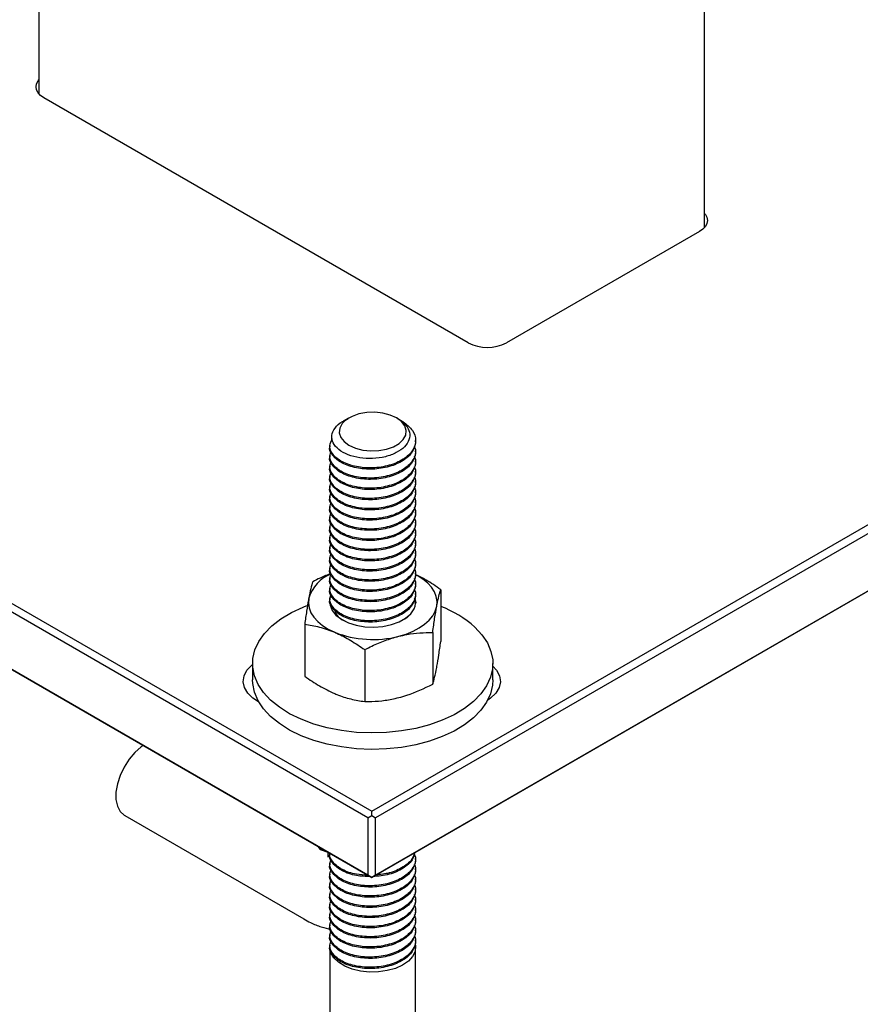
# Model space of a CAD drawing. Units: inches. Extents: x 0.6 to 16.4, y 0.4 to 10.6.
# Drawn here: x 15 to 15.6, y 7.5 to 8.1 of the extents above; entities that cross this region are included whole.
import ezdxf

# ---------------------------------------------------------------- set-up
doc = ezdxf.new("R2010")
doc.units = ezdxf.units.IN
doc.header["$MEASUREMENT"] = 0

msp = doc.modelspace()

# ---------------------------------------------------------------- linework, layer by layer
at = {"color": 7, "linetype": 'Continuous', "lineweight": 25}
for p, q in [((15.05638203, 8.27337469), (15.05638203, 8.04567126)), ((15.46037509, 7.9646466), (15.46037509, 8.19301956)), ((15.31695614, 7.89456252), (15.05944678, 8.04321951)), ((14.56704711, 8.00940339), (15.25837856, 7.61030624)), ((15.25837856, 7.61030624), (15.94971001, 8.00940339)), ((15.25605865, 7.60628808), (14.5647272, 8.00538523)), ((15.95202992, 8.00538523), (15.26069847, 7.60628808)), ((15.25605865, 7.57146184), (14.5647272, 7.97055899)), ((14.56704711, 7.96921934), (15.25837856, 7.57012219)), ((15.25837856, 7.57012219), (15.94971001, 7.96921934)), ((15.95202992, 7.97055899), (15.26069847, 7.57146184)), ((15.45731034, 7.96219476), (15.34015518, 7.89456252)), ((15.24385074, 7.84857865), (15.24101407, 7.84694054)), ((15.2439615, 7.84838395), (15.24182028, 7.8471781)), ((15.24458119, 7.8490005), (15.24404283, 7.84868957)), ((15.27439725, 7.84841242), (15.27337903, 7.84900051)), ((15.27739435, 7.84668178), (15.27574279, 7.84738049)), ((15.28502179, 7.83451393), (15.28502179, 7.83528724)), ((15.23293845, 7.8321943), (15.23293845, 7.83142098)), ((15.28502179, 7.82832803), (15.28502179, 7.82910135)), ((15.23293845, 7.8260084), (15.23293845, 7.82523508)), ((15.28502179, 7.82214213), (15.28502179, 7.82291545)), ((15.23293845, 7.8198225), (15.23293845, 7.81904919)), ((15.28502179, 7.81595624), (15.28502179, 7.81672939)), ((15.23293845, 7.81363645), (15.23293845, 7.81286329)), ((15.28502179, 7.80977034), (15.28502179, 7.8105435)), ((15.23293845, 7.80745055), (15.23293845, 7.80667739)), ((15.23293845, 7.80126465), (15.23293845, 7.8004915)), ((15.28502179, 7.80358444), (15.28502179, 7.8043576)), ((15.23293845, 7.79507876), (15.23293845, 7.7943056)), ((15.28502179, 7.79739855), (15.28502179, 7.7981717)), ((15.23293845, 7.78889286), (15.23293845, 7.78811954)), ((15.28502179, 7.79121249), (15.28502179, 7.79198581)), ((15.23293845, 7.78270696), (15.23293845, 7.78193365)), ((15.28502179, 7.78502659), (15.28502179, 7.78579991)), ((15.23293845, 7.77652107), (15.23293845, 7.77574775)), ((15.28502179, 7.7788407), (15.28502179, 7.77961402)), ((15.23293845, 7.77033517), (15.23293845, 7.76956185)), ((15.28502179, 7.7726548), (15.28502179, 7.77342812)), ((15.23293845, 7.76414911), (15.23293845, 7.76337596)), ((15.28502179, 7.76646891), (15.28502179, 7.76724222)), ((15.23293845, 7.75796322), (15.23293845, 7.75719006)), ((15.28502179, 7.76028301), (15.28502179, 7.76105617)), ((15.23293845, 7.75177732), (15.23293845, 7.75100416)), ((15.28502179, 7.75409711), (15.28502179, 7.75487027)), ((15.23293845, 7.74559142), (15.23293845, 7.74481827)), ((15.28502179, 7.74791122), (15.28502179, 7.74868437)), ((15.30024709, 7.74474263), (15.30024709, 7.71322825)), ((15.23293845, 7.73940553), (15.23293845, 7.73863221)), ((15.23398239, 7.74129387), (15.23338332, 7.73984693)), ((15.28502179, 7.74172532), (15.28502179, 7.74249848)), ((15.21771313, 7.72371976), (15.21771313, 7.69220537)), ((15.29538247, 7.71885565), (15.29538247, 7.68734127)), ((15.25411548, 7.70834425), (15.25411548, 7.67682987)), ((15.18606344, 7.69986785), (15.18606344, 7.68993337)), ((15.33189676, 7.68993337), (15.33189676, 7.69986785)), ((15.1084588, 7.60761799), (15.21710281, 7.54489914)), ((15.25605865, 7.60628808), (15.25837856, 7.60762748)), ((15.25837856, 7.60762748), (15.25837856, 7.61030624)), ((15.25837856, 7.60762748), (15.26069847, 7.60628808)), ((15.25605865, 7.60628808), (15.25605865, 7.57146184)), ((15.26069847, 7.57146184), (15.26069847, 7.60628808)), ((15.22572445, 7.58897291), (15.22708572, 7.58703909)), ((15.22708572, 7.58818717), (15.22708572, 7.58703909)), ((15.22708572, 7.58703909), (15.23170227, 7.58543096)), ((15.23170229, 7.58543101), (15.23170229, 7.58340311)), ((15.23293845, 7.58475763), (15.23293845, 7.58398448)), ((15.23293845, 7.57857174), (15.23293845, 7.57779842)), ((15.28502179, 7.58089153), (15.28502179, 7.58166469)), ((15.23293845, 7.57238584), (15.23293845, 7.57161252)), ((15.25837856, 7.57012232), (15.25605865, 7.57146184)), ((15.26069847, 7.57146184), (15.25837856, 7.57012232)), ((15.28502179, 7.57470547), (15.28502179, 7.57547879)), ((15.23293845, 7.56619995), (15.23293845, 7.56542663)), ((15.25837856, 7.57012232), (15.25837856, 7.57012219)), ((15.28502179, 7.56851958), (15.28502179, 7.56929289)), ((15.23293845, 7.56001405), (15.23293845, 7.55924073)), ((15.28502179, 7.56233368), (15.28502179, 7.563107)), ((15.23293845, 7.55382815), (15.23293845, 7.55305483)), ((15.28502179, 7.55614778), (15.28502179, 7.5569211)), ((15.23293845, 7.5476421), (15.23293845, 7.54686894)), ((15.28502179, 7.54996189), (15.28502179, 7.55073504)), ((15.28502179, 7.54377599), (15.28502179, 7.54454915)), ((15.23293845, 7.5414562), (15.23293845, 7.54068304)), ((15.28502179, 7.53759009), (15.28502179, 7.53836325)), ((15.23293845, 7.5352703), (15.23293845, 7.53449715)), ((15.28502179, 7.5314042), (15.28502179, 7.53217735)), ((15.23293845, 7.52908441), (15.23293845, 7.52831125)), ((15.23293845, 7.52768356), (15.23293845, 6.94128707)), ((15.28502179, 6.94128707), (15.28502179, 7.52768356))]:
    msp.add_line(p, q, dxfattribs=at)
at = {"color": 7, "linetype": 'Continuous', "lineweight": 25, "flags": 128}
for points in [[(15.05944678, 8.04321951), (15.05740671, 8.04465456), (15.0558908, 8.04629178), (15.0549573, 8.04806828), (15.05464211, 8.04991577), (15.05495731, 8.05176326), (15.0558908, 8.05353976), (15.05638203, 8.05416019)], [(15.46037509, 7.97313543), (15.46086633, 7.97251501), (15.46179982, 7.97073851), (15.46211502, 7.96889102), (15.46179981, 7.96704352), (15.46086633, 7.96526703), (15.45935042, 7.9636298), (15.45731034, 7.96219476)], [(15.24458354, 7.83237992), (15.24844719, 7.83063247), (15.252923, 7.82946958), (15.25775082, 7.82895885), (15.2626501, 7.82912992), (15.26733606, 7.82997288), (15.2715364, 7.83143874), (15.27500704, 7.83344229), (15.27754627, 7.83586711), (15.27900648, 7.83857226), (15.27930282, 7.84140055), (15.27841809, 7.84418758), (15.27640369, 7.84677141), (15.2733767, 7.84900186), (15.26951303, 7.8507493), (15.26503723, 7.85191219), (15.26020942, 7.85242294), (15.25531016, 7.85225185), (15.25062417, 7.8514089), (15.2464238, 7.84994304), (15.24295317, 7.84793949), (15.24041397, 7.84551468), (15.23895378, 7.84280951), (15.23865742, 7.83998123), (15.23954213, 7.83719419), (15.24155654, 7.83461036), (15.24458354, 7.83237992)], [(15.24182028, 7.8471781), (15.24311727, 7.84811968), (15.24404283, 7.84868957)], [(15.29781477, 7.73464794), (15.29803241, 7.73759498), (15.29758191, 7.74053321), (15.29647087, 7.74341237), (15.29471836, 7.74618317), (15.29235438, 7.74879819), (15.28941934, 7.75121274), (15.28596347, 7.75338546), (15.28515815, 7.75381726)], [(15.22014547, 7.73951206), (15.21992783, 7.73656501), (15.22037835, 7.73362678), (15.22148935, 7.73074762), (15.22324188, 7.72797683), (15.22560586, 7.72536178), (15.22854088, 7.72294725), (15.23199675, 7.72077452), (15.23591431, 7.7188808)], [(15.32095109, 7.72204983), (15.32527828, 7.71739111), (15.32855993, 7.71245604), (15.33074427, 7.70732244), (15.3317968, 7.70207129), (15.33170103, 7.69678539), (15.33045837, 7.69154809), (15.32808845, 7.68644201), (15.32462868, 7.68154765), (15.32013356, 7.67694223), (15.31467404, 7.67269834), (15.30833618, 7.66888295), (15.30121996, 7.66555618), (15.29343761, 7.66277055), (15.2851118, 7.66056996), (15.27637387, 7.65898913), (15.26736166, 7.65805297), (15.25821726, 7.65777626), (15.24908493, 7.65816335), (15.2401086, 7.65920815), (15.23142988, 7.66089421), (15.22318567, 7.66319486), (15.21550597, 7.6660739), (15.20851188, 7.66948586), (15.20231366, 7.67337697), (15.19700916, 7.67768587), (15.19268195, 7.6823446), (15.18940029, 7.68727966), (15.18721598, 7.69241326), (15.18616344, 7.69766442), (15.18625919, 7.70295031), (15.18750185, 7.70818761), (15.18987178, 7.7132937), (15.19333155, 7.71818805), (15.19782667, 7.72279348), (15.20328618, 7.72703736), (15.20962404, 7.73085277), (15.21674028, 7.73417951), (15.2190684, 7.7350961)], [(15.23293892, 7.7371692), (15.2331296, 7.73526187), (15.23436528, 7.73217212), (15.2366961, 7.7293007), (15.24001839, 7.72677543), (15.24418434, 7.72470862), (15.24900855, 7.72319221), (15.25427643, 7.72229372), (15.25975359, 7.72205309), (15.26519633, 7.72248104), (15.27036248, 7.72355852), (15.27502225, 7.72523759), (15.27896824, 7.72744357), (15.28202494, 7.73007826), (15.28405634, 7.73302449)], [(15.27474898, 7.71644873), (15.27927883, 7.71781345), (15.2834614, 7.71950781), (15.28722508, 7.72150284), (15.29050546, 7.7237644), (15.29324647, 7.72625377), (15.29540116, 7.7289284), (15.29693266, 7.73174251), (15.29781477, 7.73464794)], [(15.1897483, 7.67672124), (15.1862705, 7.6789475), (15.18309121, 7.68200208), (15.18108148, 7.68537149), (15.18032918, 7.68890848), (15.1808672, 7.6924585), (15.18267199, 7.69586634), (15.18566469, 7.69898311), (15.18606346, 7.6993039)], [(15.33189678, 7.69828395), (15.33408513, 7.69586634), (15.33588993, 7.6924585), (15.33642794, 7.68890848), (15.33567565, 7.68537149), (15.33366591, 7.68200208), (15.33048663, 7.6789475), (15.32877885, 7.67775579)], [(15.33189676, 7.68993337), (15.33170103, 7.68685091), (15.33045837, 7.68161361), (15.32808845, 7.67650753), (15.32462868, 7.67161317), (15.32013356, 7.66700775), (15.31467404, 7.66276386), (15.30833618, 7.65894847), (15.30121996, 7.6556217), (15.29343761, 7.65283607), (15.2851118, 7.65063548), (15.27637387, 7.64905465), (15.26736166, 7.6481185), (15.25821726, 7.64784178), (15.24908493, 7.64822887), (15.2401086, 7.64927367), (15.23142988, 7.65095973), (15.22318567, 7.65326038), (15.21550597, 7.65613942), (15.20851188, 7.65955138), (15.20231366, 7.6634425), (15.19700916, 7.66775139), (15.19268195, 7.67241012), (15.18940029, 7.67734518), (15.18721598, 7.68247878), (15.18616344, 7.68772994), (15.18606344, 7.68993337)], [(15.11959786, 7.65023848), (15.11849947, 7.64943546), (15.11466277, 7.64599042), (15.11114474, 7.64180578), (15.10810992, 7.63707712), (15.1057002, 7.63202541), (15.10402826, 7.62688722), (15.10317227, 7.62190246), (15.10317227, 7.61730424), (15.10402826, 7.61330778), (15.1057002, 7.61009997), (15.10810992, 7.60783047), (15.1084588, 7.60761799)], [(15.28469443, 7.53005974), (15.28499864, 7.5283171), (15.28465022, 7.52515303), (15.28316008, 7.52210154), (15.28059454, 7.51929829), (15.27706773, 7.51686797), (15.27273642, 7.51491868), (15.26779333, 7.51353712), (15.26245825, 7.51278472), (15.25696846, 7.51269494), (15.25156819, 7.5132718), (15.24649752, 7.51448961), (15.24198205, 7.51629425), (15.23822255, 7.51860542), (15.23538627, 7.52132034), (15.23359933, 7.52431826), (15.23294118, 7.52746585), (15.23293845, 7.52768356)]]:
    msp.add_lwpolyline(points, dxfattribs=at)
at = {"color": 7, "linetype": 'Continuous', "lineweight": 25}
for centre, radius, start, end in [((15.32855566, 7.91694951), 0.02521361, 242.60966834, 297.39033166), ((15.24215752, 7.73291846), 0.02297838, 111.24185785, 163.3246775), ((15.27602257, 7.73706855), 0.00899421, 333.28008217, 17.65192547), ((15.27622901, 7.67148289), 0.06750614, 48.51002065, 69.15806713), ((15.25910448, 7.7779084), 0.06341957, 248.55163605, 284.28128837)]:
    msp.add_arc(centre, radius, start, end, dxfattribs=at)
for points, knots in [([(15.27739435, 7.84668178), (15.27954667, 7.84497758), (15.2837843, 7.84162221), (15.28566291, 7.83527086), (15.28368718, 7.82898453), (15.27786374, 7.82360083), (15.26919932, 7.81987458), (15.25899257, 7.81828713), (15.24876253, 7.81911509), (15.24005605, 7.8220489), (15.23437674, 7.82664113), (15.23215869, 7.83186117), (15.23379196, 7.83501848), (15.23452968, 7.83644458)], [0, 0, 0, 0, 0.09356146, 0.184211155, 0.278590489, 0.370557389, 0.462524507, 0.556903841, 0.647553616, 0.741114991, 0.83467645, 0.925326146, 1, 1, 1, 1]), ([(15.27437321, 7.84836145), (15.27451581, 7.84830049), (15.27668325, 7.84737401), (15.27938969, 7.84456587), (15.28167597, 7.84032306), (15.28136649, 7.83569407), (15.2785886, 7.83133594), (15.2735207, 7.82774192), (15.26675242, 7.82522283), (15.25894851, 7.82408657), (15.25098966, 7.82454214), (15.24374689, 7.82645113), (15.23802033, 7.82963722), (15.23456887, 7.83378895), (15.23369427, 7.83842817), (15.23580106, 7.84286353), (15.23856232, 7.84585693), (15.24090751, 7.84683713), (15.24103717, 7.84689132)], [0, 0, 0, 0, 0.0046558546, 0.0707631659, 0.1368523149, 0.2041097037, 0.2726368423, 0.341154559, 0.4104790231, 0.4814258471, 0.5523695822, 0.6237703099, 0.6971374968, 0.7705040916, 0.8439901386, 0.9197773516, 0.9955646203, 1, 1, 1, 1]), ([(15.28499888, 7.83451655), (15.28461173, 7.83239696), (15.28384301, 7.82818843), (15.27781607, 7.82282812), (15.2692136, 7.81910105), (15.25898462, 7.81751404), (15.24877996, 7.81834108), (15.23999187, 7.82127923), (15.23461204, 7.82585414), (15.23229478, 7.82963301), (15.23295374, 7.83139792), (15.23296137, 7.83141836)], [0, 0, 0, 0, 0.125914163, 0.250006771, 0.374099673, 0.501447423, 0.623762704, 0.75000688, 0.876250943, 0.99856633, 1, 1, 1, 1]), ([(15.28414876, 7.83186561), (15.28451612, 7.83097326), (15.28573498, 7.82801261), (15.28354035, 7.82277776), (15.27790255, 7.81742053), (15.26918888, 7.81368687), (15.25899425, 7.81210176), (15.24876574, 7.81292884), (15.24004092, 7.81586391), (15.23443311, 7.82045203), (15.23223524, 7.82512331), (15.23350437, 7.82775432), (15.23393676, 7.82865071)], [0, 0, 0, 0, 0.0491368958, 0.1630282616, 0.2740084451, 0.3849889905, 0.4988802525, 0.6082710078, 0.7211753091, 0.8340797124, 0.9434704677, 1, 1, 1, 1]), ([(15.28499888, 7.82833065), (15.28461173, 7.82621106), (15.28384301, 7.82200253), (15.27781606, 7.81664223), (15.2692136, 7.81291513), (15.25898462, 7.81132822), (15.24877997, 7.8121549), (15.23999187, 7.81509341), (15.23461204, 7.81966822), (15.23229478, 7.82344711), (15.23295374, 7.82521202), (15.23296137, 7.82523247)], [0, 0, 0, 0, 0.1259141636, 0.2500067727, 0.3740996762, 0.5014474269, 0.6237628152, 0.7500068786, 0.876250942, 0.9985663304, 1, 1, 1, 1]), ([(15.28414876, 7.82567971), (15.28451612, 7.8247873), (15.28573498, 7.82182643), (15.28354035, 7.81659196), (15.27790255, 7.81123461), (15.26918888, 7.80750098), (15.25899425, 7.80591584), (15.24876573, 7.80674302), (15.24004093, 7.80967773), (15.2344331, 7.81426621), (15.23223524, 7.81893741), (15.23350437, 7.82156842), (15.23393676, 7.82246481)], [0, 0, 0, 0, 0.049136992, 0.163028255, 0.274008439, 0.384988985, 0.498880248, 0.608271005, 0.721175409, 0.834079711, 0.943470467, 1, 1, 1, 1]), ([(15.28499888, 7.82214476), (15.28461173, 7.82002516), (15.28384301, 7.81581663), (15.27781606, 7.81045634), (15.2692136, 7.80672924), (15.25898462, 7.80514233), (15.24877997, 7.805969), (15.23999187, 7.80890751), (15.23461204, 7.81348233), (15.23229478, 7.81726121), (15.23295374, 7.81902612), (15.23296137, 7.81904657)], [0, 0, 0, 0, 0.1259141636, 0.2500067727, 0.3740996762, 0.5014474269, 0.6237628152, 0.7500068786, 0.876250942, 0.9985663304, 1, 1, 1, 1]), ([(15.28414876, 7.81949381), (15.28451612, 7.8186014), (15.28573498, 7.81564053), (15.28354034, 7.81040614), (15.27790256, 7.80504842), (15.26918887, 7.80131523), (15.25899426, 7.79972965), (15.24876572, 7.8005572), (15.24004093, 7.80349181), (15.2344331, 7.80808032), (15.23223524, 7.81275151), (15.23350437, 7.81538252), (15.23393676, 7.81627891)], [0, 0, 0, 0, 0.049136991, 0.163028253, 0.274008535, 0.384988982, 0.498880348, 0.608271008, 0.721175411, 0.834079712, 0.943470468, 1, 1, 1, 1]), ([(15.28499888, 7.81595886), (15.28461173, 7.81383927), (15.28384301, 7.80963074), (15.27781606, 7.80427044), (15.2692136, 7.80054334), (15.25898462, 7.79895644), (15.24877997, 7.79978309), (15.23999186, 7.8027217), (15.23461204, 7.80729613), (15.23229478, 7.81107532), (15.23295374, 7.81284023), (15.23296137, 7.81286067)], [0, 0, 0, 0, 0.125914163, 0.250006771, 0.374099673, 0.501447423, 0.623762811, 0.750006873, 0.87625105, 0.99856633, 1, 1, 1, 1]), ([(15.28414876, 7.81330792), (15.28451612, 7.81241551), (15.28573498, 7.80945465), (15.28354035, 7.80421997), (15.27790255, 7.7988626), (15.26918887, 7.79512932), (15.25899426, 7.79354376), (15.24876572, 7.7943713), (15.24004093, 7.79730591), (15.2344331, 7.80189442), (15.23223524, 7.80656562), (15.23350437, 7.80919662), (15.23393676, 7.81009302)], [0, 0, 0, 0, 0.049136991, 0.163028356, 0.274008539, 0.384988985, 0.498880351, 0.60827101, 0.721175413, 0.834079713, 0.943470468, 1, 1, 1, 1]), ([(15.28499888, 7.80977297), (15.28461173, 7.80765337), (15.28384301, 7.80344484), (15.27781606, 7.79808454), (15.2692136, 7.79435744), (15.25898462, 7.79277054), (15.24877997, 7.79359719), (15.23999186, 7.7965358), (15.23461204, 7.80111023), (15.23229478, 7.80488942), (15.23295374, 7.80665433), (15.23296137, 7.80667478)], [0, 0, 0, 0, 0.125914163, 0.250006771, 0.374099673, 0.501447423, 0.623762811, 0.750006873, 0.87625105, 0.99856633, 1, 1, 1, 1]), ([(15.28414876, 7.80712186), (15.28451612, 7.80622952), (15.28573498, 7.80326886), (15.28354035, 7.79803403), (15.27790255, 7.79267672), (15.26918887, 7.7889434), (15.25899425, 7.78735794), (15.24876574, 7.78818513), (15.24004092, 7.79112009), (15.2344331, 7.7957085), (15.23223524, 7.80037972), (15.23350437, 7.80301073), (15.23393676, 7.80390712)], [0, 0, 0, 0, 0.049136901, 0.163028277, 0.274008472, 0.384988929, 0.498880306, 0.608271072, 0.721175384, 0.834079696, 0.943470462, 1, 1, 1, 1]), ([(15.28499888, 7.80358707), (15.28461173, 7.80146747), (15.28384301, 7.79725892), (15.27781606, 7.79189871), (15.26921362, 7.78817128), (15.25898461, 7.78658467), (15.24877997, 7.78741144), (15.23999186, 7.79034929), (15.23461206, 7.79492663), (15.23229473, 7.7986987), (15.23295374, 7.80046838), (15.23296137, 7.80048888)], [0, 0, 0, 0, 0.1259141644, 0.2500067743, 0.3740997888, 0.5014474243, 0.6237628134, 0.7500068777, 0.876251056, 0.9985664451, 1, 1, 1, 1]), ([(15.28414876, 7.80093596), (15.28451612, 7.80004362), (15.28573498, 7.79708296), (15.28354035, 7.79184814), (15.27790255, 7.78649082), (15.26918887, 7.7827575), (15.25899425, 7.78117204), (15.24876574, 7.78199923), (15.24004092, 7.7849342), (15.2344331, 7.78952261), (15.23223524, 7.79419382), (15.23350437, 7.79682483), (15.23393676, 7.79772122)], [0, 0, 0, 0, 0.049136901, 0.163028277, 0.274008472, 0.384988929, 0.498880306, 0.608271072, 0.721175384, 0.834079696, 0.943470462, 1, 1, 1, 1]), ([(15.28499888, 7.79740117), (15.28461173, 7.79528157), (15.28384301, 7.79107303), (15.27781606, 7.78571282), (15.26921362, 7.78198539), (15.25898461, 7.78039877), (15.24877997, 7.78122554), (15.23999186, 7.78416339), (15.23461206, 7.78874073), (15.23229473, 7.79251281), (15.23295374, 7.79428248), (15.23296137, 7.79430299)], [0, 0, 0, 0, 0.1259141644, 0.2500067743, 0.3740997888, 0.5014474243, 0.6237628134, 0.7500068777, 0.876251056, 0.9985664451, 1, 1, 1, 1]), ([(15.28414876, 7.79475007), (15.28451612, 7.79385772), (15.28573498, 7.79089707), (15.28354035, 7.78566224), (15.27790255, 7.78030492), (15.26918887, 7.7765716), (15.25899425, 7.77498615), (15.24876574, 7.77581334), (15.24004092, 7.7787483), (15.2344331, 7.78333671), (15.23223524, 7.78800793), (15.23350437, 7.79063893), (15.23393676, 7.79153533)], [0, 0, 0, 0, 0.049136901, 0.163028277, 0.274008472, 0.384988929, 0.498880306, 0.608271072, 0.721175384, 0.834079696, 0.943470462, 1, 1, 1, 1]), ([(15.28499888, 7.79121512), (15.28461172, 7.7890956), (15.28384301, 7.78488724), (15.27781607, 7.77952664), (15.26921361, 7.77579956), (15.25898461, 7.77421288), (15.24877997, 7.77503957), (15.23999187, 7.77797781), (15.23461204, 7.7825527), (15.23229478, 7.78633157), (15.23295374, 7.78809648), (15.23296137, 7.78811693)], [0, 0, 0, 0, 0.1259140485, 0.2500067687, 0.3740996732, 0.5014473088, 0.6237626981, 0.7500068766, 0.8762509411, 0.9985663303, 1, 1, 1, 1]), ([(15.28414876, 7.78856417), (15.28451612, 7.78767183), (15.28573498, 7.78471117), (15.28354035, 7.77947634), (15.27790255, 7.77411903), (15.26918887, 7.77038571), (15.25899425, 7.76880026), (15.24876574, 7.76962742), (15.24004092, 7.77256248), (15.23443311, 7.77715053), (15.23223524, 7.78182207), (15.23350437, 7.78445305), (15.23393676, 7.78534943)], [0, 0, 0, 0, 0.0491369, 0.163028276, 0.27400847, 0.384988927, 0.498880303, 0.608271068, 0.721175379, 0.834079793, 0.943470463, 1, 1, 1, 1]), ([(15.28499888, 7.78502922), (15.28461173, 7.78290962), (15.28384301, 7.77870109), (15.27781607, 7.77334079), (15.2692136, 7.76961372), (15.25898462, 7.76802671), (15.24877996, 7.76885374), (15.23999187, 7.7717919), (15.23461204, 7.77636681), (15.23229478, 7.78014567), (15.23295374, 7.78191059), (15.23296137, 7.78193103)], [0, 0, 0, 0, 0.125914163, 0.250006771, 0.374099673, 0.501447423, 0.623762704, 0.75000688, 0.876250943, 0.99856633, 1, 1, 1, 1]), ([(15.28414876, 7.78237827), (15.28451612, 7.78148593), (15.28573498, 7.77852527), (15.28354035, 7.77329045), (15.27790255, 7.76793313), (15.26918887, 7.76419981), (15.25899425, 7.76261436), (15.24876574, 7.76344152), (15.24004092, 7.76637659), (15.23443311, 7.77096463), (15.23223524, 7.77563617), (15.23350437, 7.77826715), (15.23393676, 7.77916353)], [0, 0, 0, 0, 0.0491369, 0.163028276, 0.27400847, 0.384988927, 0.498880303, 0.608271068, 0.721175379, 0.834079793, 0.943470463, 1, 1, 1, 1]), ([(15.28499888, 7.77884332), (15.28461173, 7.77672373), (15.28384301, 7.7725152), (15.27781607, 7.76715489), (15.2692136, 7.76342782), (15.25898462, 7.76184082), (15.24877996, 7.76266785), (15.23999187, 7.765606), (15.23461204, 7.77018091), (15.23229478, 7.77395978), (15.23295374, 7.77572469), (15.23296137, 7.77574514)], [0, 0, 0, 0, 0.125914163, 0.250006771, 0.374099673, 0.501447423, 0.623762704, 0.75000688, 0.876250943, 0.99856633, 1, 1, 1, 1]), ([(15.28414876, 7.77619238), (15.28451612, 7.77529997), (15.28573498, 7.7723391), (15.28354035, 7.76710462), (15.27790255, 7.76174728), (15.26918888, 7.75801365), (15.25899425, 7.75642853), (15.24876574, 7.75725561), (15.24004092, 7.76019068), (15.23443311, 7.7647788), (15.23223524, 7.76945009), (15.23350437, 7.77208109), (15.23393676, 7.77297748)], [0, 0, 0, 0, 0.049136992, 0.163028255, 0.274008439, 0.384988985, 0.498880248, 0.608271005, 0.721175307, 0.834079711, 0.943470467, 1, 1, 1, 1]), ([(15.28499888, 7.77265743), (15.28461173, 7.77053783), (15.28384301, 7.7663293), (15.27781606, 7.760969), (15.2692136, 7.7572419), (15.25898462, 7.755655), (15.24877997, 7.75648167), (15.23999187, 7.75942018), (15.23461204, 7.76399499), (15.23229478, 7.76777388), (15.23295374, 7.76953879), (15.23296137, 7.76955924)], [0, 0, 0, 0, 0.1259141636, 0.2500067727, 0.3740996762, 0.5014474269, 0.6237628152, 0.7500068786, 0.876250942, 0.9985663304, 1, 1, 1, 1]), ([(15.28414876, 7.77000648), (15.28451612, 7.76911407), (15.28573498, 7.76615319), (15.28354034, 7.7609188), (15.27790256, 7.75556111), (15.26918887, 7.75182783), (15.25899425, 7.75024259), (15.24876573, 7.75106979), (15.24004093, 7.7540045), (15.2344331, 7.75859298), (15.23223524, 7.76326418), (15.23350437, 7.76589519), (15.23393676, 7.76679158)], [0, 0, 0, 0, 0.049136992, 0.163028255, 0.274008538, 0.384988985, 0.498880248, 0.608271005, 0.721175409, 0.834079711, 0.943470467, 1, 1, 1, 1]), ([(15.28499888, 7.76647153), (15.28461173, 7.76435193), (15.28384301, 7.7601434), (15.27781606, 7.75478311), (15.2692136, 7.75105601), (15.25898462, 7.7494691), (15.24877997, 7.75029578), (15.23999187, 7.75323428), (15.23461204, 7.7578091), (15.23229478, 7.76158798), (15.23295374, 7.7633529), (15.23296137, 7.76337334)], [0, 0, 0, 0, 0.1259141636, 0.2500067727, 0.3740996762, 0.5014474269, 0.6237628152, 0.7500068786, 0.876250942, 0.9985663304, 1, 1, 1, 1]), ([(15.28414876, 7.76382059), (15.28451612, 7.76292817), (15.28573498, 7.7599673), (15.28354034, 7.75473291), (15.27790256, 7.7493752), (15.26918887, 7.745642), (15.25899426, 7.74405642), (15.24876572, 7.74488397), (15.24004093, 7.74781858), (15.2344331, 7.75240709), (15.23223524, 7.75707828), (15.23350437, 7.75970929), (15.23393676, 7.76060568)], [0, 0, 0, 0, 0.049136991, 0.163028253, 0.274008535, 0.384988982, 0.498880348, 0.608271008, 0.721175411, 0.834079712, 0.943470468, 1, 1, 1, 1]), ([(15.28499888, 7.76028563), (15.28461173, 7.75816604), (15.28384301, 7.75395751), (15.27781606, 7.74859721), (15.2692136, 7.74487011), (15.25898462, 7.74328321), (15.24877997, 7.74410986), (15.23999186, 7.74704847), (15.23461204, 7.7516229), (15.23229478, 7.75540209), (15.23295374, 7.757167), (15.23296137, 7.75718745)], [0, 0, 0, 0, 0.125914163, 0.250006771, 0.374099673, 0.501447423, 0.623762811, 0.750006873, 0.87625105, 0.99856633, 1, 1, 1, 1]), ([(15.28414876, 7.75763469), (15.28451612, 7.75674228), (15.28573498, 7.75378142), (15.28354035, 7.74854674), (15.27790255, 7.74318937), (15.26918887, 7.73945609), (15.25899426, 7.73787053), (15.24876572, 7.73869807), (15.24004093, 7.74163268), (15.2344331, 7.74622119), (15.23223524, 7.75089239), (15.23350437, 7.75352339), (15.23393676, 7.75441979)], [0, 0, 0, 0, 0.049136991, 0.163028356, 0.274008539, 0.384988985, 0.498880351, 0.60827101, 0.721175413, 0.834079713, 0.943470468, 1, 1, 1, 1]), ([(15.23385105, 7.75465224), (15.23155729, 7.75373721), (15.22775521, 7.75222049), (15.22404834, 7.75034912), (15.22257778, 7.74960673)], [0, 0, 0, 0, 0.60328996, 1, 1, 1, 1]), ([(15.28499888, 7.75409974), (15.28461173, 7.75198014), (15.28384301, 7.74777161), (15.27781606, 7.74241131), (15.2692136, 7.73868421), (15.25898462, 7.73709731), (15.24877997, 7.73792396), (15.23999186, 7.74086258), (15.23461204, 7.745437), (15.23229478, 7.74921619), (15.23295374, 7.7509811), (15.23296137, 7.75100155)], [0, 0, 0, 0, 0.125914163, 0.250006771, 0.374099673, 0.501447423, 0.623762811, 0.750006873, 0.87625105, 0.99856633, 1, 1, 1, 1]), ([(15.28414876, 7.75144863), (15.28451612, 7.75055629), (15.28573498, 7.74759563), (15.28354035, 7.7423608), (15.27790255, 7.73700349), (15.26918887, 7.73327017), (15.25899425, 7.73168471), (15.24876574, 7.7325119), (15.24004092, 7.73544687), (15.2344331, 7.74003527), (15.23223524, 7.74470649), (15.23350437, 7.7473375), (15.23393676, 7.74823389)], [0, 0, 0, 0, 0.049136901, 0.163028277, 0.274008472, 0.384988929, 0.498880306, 0.608271072, 0.721175384, 0.834079696, 0.943470462, 1, 1, 1, 1]), ([(15.30024709, 7.74474263), (15.29729418, 7.74680596), (15.29226242, 7.75032187), (15.28706067, 7.75280261), (15.2849116, 7.75382752)], [0, 0, 0, 0, 0.586854554, 1, 1, 1, 1]), ([(15.22257778, 7.74960673), (15.22218277, 7.74830096), (15.2213855, 7.74566547), (15.22056131, 7.74157558), (15.22014547, 7.73951206)], [0, 0, 0, 0, 0.495459098, 1, 1, 1, 1]), ([(15.28499888, 7.74791384), (15.28461173, 7.74579424), (15.28384301, 7.7415857), (15.27781606, 7.73622549), (15.26921362, 7.73249805), (15.25898461, 7.73091144), (15.24877997, 7.73173821), (15.23999186, 7.73467606), (15.23461206, 7.7392534), (15.23229473, 7.74302548), (15.23295374, 7.74479515), (15.23296137, 7.74481565)], [0, 0, 0, 0, 0.1259141644, 0.2500067743, 0.3740997888, 0.5014474243, 0.6237628134, 0.7500068777, 0.876251056, 0.9985664451, 1, 1, 1, 1]), ([(15.28414876, 7.74526274), (15.28451612, 7.74437039), (15.28573498, 7.74140974), (15.28354035, 7.73617491), (15.27790255, 7.73081759), (15.26918887, 7.72708427), (15.25899425, 7.72549881), (15.24876574, 7.726326), (15.24004092, 7.72926097), (15.2344331, 7.73384938), (15.23223524, 7.7385206), (15.23350437, 7.7411516), (15.23393676, 7.74204799)], [0, 0, 0, 0, 0.049136901, 0.163028277, 0.274008472, 0.384988929, 0.498880306, 0.608271072, 0.721175384, 0.834079696, 0.943470462, 1, 1, 1, 1]), ([(15.29781477, 7.73464794), (15.29787242, 7.73495139), (15.29830902, 7.7372491), (15.29913227, 7.74100757), (15.29987322, 7.74349002), (15.30024709, 7.74474263)], [0, 0, 0, 0, 0.07009842, 0.530787081, 1, 1, 1, 1]), ([(15.22014547, 7.73951206), (15.22008781, 7.73920182), (15.21965121, 7.73685273), (15.21882797, 7.73184995), (15.21808701, 7.72644633), (15.21771313, 7.72371976)], [0, 0, 0, 0, 0.0700983613, 0.5307881285, 1, 1, 1, 1]), ([(15.28499888, 7.74172794), (15.28461173, 7.73960836), (15.28384301, 7.73539987), (15.27781607, 7.73003932), (15.26921361, 7.72631222), (15.25898461, 7.72472555), (15.24877997, 7.72555223), (15.23999187, 7.72849048), (15.23461204, 7.73306537), (15.23229478, 7.73684424), (15.23295374, 7.73860915), (15.23296137, 7.7386296)], [0, 0, 0, 0, 0.12591415, 0.250006856, 0.374099746, 0.501447367, 0.623762742, 0.750006906, 0.876250955, 0.998566331, 1, 1, 1, 1]), ([(15.28414876, 7.73907684), (15.28472228, 7.73818233), (15.28531077, 7.73726448), (15.28500662, 7.73633874), (15.28499888, 7.7363152)], [0, 0, 0, 0, 0.9745709931, 1, 1, 1, 1]), ([(15.28474122, 7.73658167), (15.28486463, 7.73716568), (15.28508132, 7.73819112), (15.28454442, 7.73916901), (15.28431329, 7.73958997)], [0, 0, 0, 0, 0.56952145, 1, 1, 1, 1]), ([(15.27705608, 7.72633238), (15.27722632, 7.72640499), (15.27974685, 7.72747996), (15.28211276, 7.72991989), (15.28358488, 7.73227141), (15.28405634, 7.73302449)], [0, 0, 0, 0, 0.046927394, 0.694775656, 1, 1, 1, 1]), ([(15.29538247, 7.71885565), (15.29577749, 7.72175403), (15.29657477, 7.72760391), (15.29739894, 7.73228576), (15.29781477, 7.73464794)], [0, 0, 0, 0, 0.495458767, 1, 1, 1, 1]), ([(15.23583816, 7.732537), (15.23602294, 7.73181243), (15.23657954, 7.72962986), (15.23887819, 7.72724361), (15.24138879, 7.72610935), (15.2418493, 7.72590129)], [0, 0, 0, 0, 0.288665922, 0.869522766, 1, 1, 1, 1]), ([(15.21771313, 7.72371976), (15.22066908, 7.72326753), (15.22663516, 7.72235479), (15.23280259, 7.72004579), (15.23591431, 7.7188808)], [0, 0, 0, 0, 0.495459211, 1, 1, 1, 1]), ([(15.23591431, 7.7188808), (15.23634579, 7.71869516), (15.23961295, 7.71728949), (15.245773, 7.71406547), (15.25131772, 7.71026294), (15.25411548, 7.70834425)], [0, 0, 0, 0, 0.0700978066, 0.5307881593, 1, 1, 1, 1]), ([(15.25411548, 7.70834425), (15.25558724, 7.70907871), (15.25967149, 7.7111169), (15.26654701, 7.7140693), (15.27200315, 7.71565215), (15.27474898, 7.71644873)], [0, 0, 0, 0, 0.218654508, 0.606784082, 1, 1, 1, 1]), ([(15.27474898, 7.71644873), (15.27641145, 7.71683903), (15.28339362, 7.71847822), (15.29019813, 7.71869244), (15.29538247, 7.71885565)], [0, 0, 0, 0, 0.2381017875, 1, 1, 1, 1]), ([(15.29781477, 7.6974358), (15.29787242, 7.69774609), (15.29830902, 7.7000956), (15.29913227, 7.70509793), (15.29987322, 7.71050163), (15.30024709, 7.71322825)], [0, 0, 0, 0, 0.070098515, 0.530787129, 1, 1, 1, 1]), ([(15.29538247, 7.68734127), (15.29577749, 7.68864706), (15.29657477, 7.69128258), (15.29739894, 7.69537234), (15.29781477, 7.6974358)], [0, 0, 0, 0, 0.495458416, 1, 1, 1, 1]), ([(15.21771313, 7.69220537), (15.22066908, 7.69016056), (15.22663517, 7.68603345), (15.23280259, 7.68313237), (15.23591431, 7.68166865)], [0, 0, 0, 0, 0.495458859, 1, 1, 1, 1]), ([(15.27474898, 7.67923659), (15.27641145, 7.67969328), (15.28339361, 7.68161131), (15.29019813, 7.68486346), (15.29538247, 7.68734127)], [0, 0, 0, 0, 0.238102048, 1, 1, 1, 1]), ([(15.23591431, 7.68166865), (15.23634579, 7.68148986), (15.23961294, 7.680136), (15.245773, 7.67815582), (15.25131772, 7.67727454), (15.25411548, 7.67682987)], [0, 0, 0, 0, 0.070097901, 0.530788207, 1, 1, 1, 1]), ([(15.25411548, 7.67682987), (15.25558724, 7.67684516), (15.25967149, 7.6768876), (15.26654702, 7.67743792), (15.27200315, 7.67863444), (15.27474898, 7.67923659)], [0, 0, 0, 0, 0.218654386, 0.606783743, 1, 1, 1, 1]), ([(15.23170229, 7.58340311), (15.23169465, 7.58315641), (15.23167503, 7.58252313), (15.23165535, 7.58247235), (15.23164333, 7.58244135)], [0, 0, 0, 0, 0.38957008, 1, 1, 1, 1]), ([(15.25759678, 7.57057339), (15.25470631, 7.57067435), (15.24838807, 7.57089503), (15.23999764, 7.57388086), (15.23461047, 7.57840897), (15.23229473, 7.58219171), (15.23295374, 7.58396136), (15.23296137, 7.58398186)], [0, 0, 0, 0, 0.220544757, 0.4820861497, 0.7436277789, 0.9970300866, 1, 1, 1, 1]), ([(15.25604821, 7.57146735), (15.25369021, 7.57155978), (15.24791181, 7.57178626), (15.24000455, 7.57466803), (15.23460854, 7.57917642), (15.23229479, 7.58296969), (15.23295374, 7.58473457), (15.23296137, 7.58475502)], [0, 0, 0, 0, 0.187865163, 0.460371991, 0.732878819, 0.996905322, 1, 1, 1, 1]), ([(15.28414876, 7.58442895), (15.28451612, 7.5835366), (15.28573498, 7.58057595), (15.28354035, 7.57534112), (15.27790255, 7.5699838), (15.26918887, 7.56625048), (15.25899425, 7.56466502), (15.24876574, 7.56549221), (15.24004092, 7.56842718), (15.2344331, 7.57301559), (15.23223524, 7.57768681), (15.23350437, 7.58031781), (15.23393676, 7.5812142)], [0, 0, 0, 0, 0.049136901, 0.163028277, 0.274008472, 0.384988929, 0.498880306, 0.608271072, 0.721175384, 0.834079696, 0.943470462, 1, 1, 1, 1]), ([(15.28437304, 7.58512849), (15.28407477, 7.58368098), (15.2833475, 7.58015157), (15.2777726, 7.57543038), (15.26927385, 7.5715714), (15.26245857, 7.57085946), (15.25903648, 7.57050197)], [0, 0, 0, 0, 0.187721921, 0.457714081, 0.727707121, 1, 1, 1, 1]), ([(15.28406876, 7.58495283), (15.28382073, 7.58383152), (15.28311336, 7.58063366), (15.2777355, 7.57622304), (15.26983052, 7.57253393), (15.26365495, 7.57186165), (15.26086579, 7.57155803)], [0, 0, 0, 0, 0.160538022, 0.457836101, 0.755134884, 1, 1, 1, 1]), ([(15.28499888, 7.58089415), (15.28461173, 7.57877457), (15.28384301, 7.57456608), (15.27781607, 7.56920553), (15.26921361, 7.56547843), (15.25898461, 7.56389176), (15.24877997, 7.56471844), (15.23999187, 7.56765669), (15.23461204, 7.57223158), (15.23229478, 7.57601045), (15.23295374, 7.57777536), (15.23296137, 7.57779581)], [0, 0, 0, 0, 0.12591415, 0.250006856, 0.374099746, 0.501447367, 0.623762742, 0.750006906, 0.876250955, 0.998566331, 1, 1, 1, 1]), ([(15.28414876, 7.57824305), (15.28451612, 7.5773507), (15.28573498, 7.57439005), (15.28354035, 7.56915522), (15.27790255, 7.56379791), (15.26918887, 7.56006458), (15.25899425, 7.55847913), (15.24876574, 7.5593063), (15.24004092, 7.56224136), (15.23443311, 7.5668294), (15.23223524, 7.57150094), (15.23350437, 7.57413192), (15.23393676, 7.57502831)], [0, 0, 0, 0, 0.0491369, 0.163028276, 0.27400847, 0.384988927, 0.498880303, 0.608271068, 0.721175379, 0.834079793, 0.943470463, 1, 1, 1, 1]), ([(15.28499888, 7.5747081), (15.28461173, 7.5725885), (15.28384301, 7.56837997), (15.27781607, 7.56301967), (15.2692136, 7.55929259), (15.25898462, 7.55770559), (15.24877996, 7.55853262), (15.23999187, 7.56147077), (15.23461204, 7.56604569), (15.23229478, 7.56982455), (15.23295374, 7.57158946), (15.23296137, 7.57160991)], [0, 0, 0, 0, 0.125914163, 0.250006771, 0.374099673, 0.501447423, 0.623762704, 0.75000688, 0.876250943, 0.99856633, 1, 1, 1, 1]), ([(15.28414876, 7.57205715), (15.28451612, 7.57116481), (15.28573498, 7.56820415), (15.28354035, 7.56296932), (15.27790255, 7.55761201), (15.26918887, 7.55387869), (15.25899425, 7.55229324), (15.24876574, 7.5531204), (15.24004092, 7.55605547), (15.23443311, 7.56064351), (15.23223524, 7.56531505), (15.23350437, 7.56794603), (15.23393676, 7.56884241)], [0, 0, 0, 0, 0.0491369, 0.163028276, 0.27400847, 0.384988927, 0.498880303, 0.608271068, 0.721175379, 0.834079793, 0.943470463, 1, 1, 1, 1]), ([(15.28499888, 7.5685222), (15.28461173, 7.5664026), (15.28384301, 7.56219408), (15.27781607, 7.55683377), (15.2692136, 7.5531067), (15.25898462, 7.55151969), (15.24877996, 7.55234673), (15.23999187, 7.55528488), (15.23461204, 7.55985979), (15.23229478, 7.56363866), (15.23295374, 7.56540357), (15.23296137, 7.56542401)], [0, 0, 0, 0, 0.125914163, 0.250006771, 0.374099673, 0.501447423, 0.623762704, 0.75000688, 0.876250943, 0.99856633, 1, 1, 1, 1]), ([(15.28414876, 7.56587126), (15.28451612, 7.56497891), (15.28573498, 7.56201826), (15.28354035, 7.55678341), (15.27790255, 7.55142618), (15.26918888, 7.54769252), (15.25899425, 7.54610741), (15.24876574, 7.54693449), (15.24004092, 7.54986956), (15.23443311, 7.55445768), (15.23223524, 7.55912896), (15.23350437, 7.56175996), (15.23393676, 7.56265635)], [0, 0, 0, 0, 0.0491368958, 0.1630282616, 0.2740084451, 0.3849889905, 0.4988802525, 0.6082710078, 0.7211753091, 0.8340797124, 0.9434704677, 1, 1, 1, 1]), ([(15.28499888, 7.5623363), (15.28461173, 7.56021671), (15.28384301, 7.55600818), (15.27781606, 7.55064788), (15.2692136, 7.54692078), (15.25898462, 7.54533387), (15.24877997, 7.54616055), (15.23999187, 7.54909906), (15.23461204, 7.55367387), (15.23229478, 7.55745276), (15.23295374, 7.55921767), (15.23296137, 7.55923812)], [0, 0, 0, 0, 0.1259141636, 0.2500067727, 0.3740996762, 0.5014474269, 0.6237628152, 0.7500068786, 0.876250942, 0.9985663304, 1, 1, 1, 1]), ([(15.28414876, 7.55968536), (15.28451612, 7.55879295), (15.28573498, 7.55583207), (15.28354034, 7.55059768), (15.27790256, 7.54523999), (15.26918887, 7.54150671), (15.25899425, 7.53992147), (15.24876573, 7.54074867), (15.24004093, 7.54368338), (15.2344331, 7.54827186), (15.23223524, 7.55294306), (15.23350437, 7.55557407), (15.23393676, 7.55647046)], [0, 0, 0, 0, 0.049136992, 0.163028255, 0.274008538, 0.384988985, 0.498880248, 0.608271005, 0.721175409, 0.834079711, 0.943470467, 1, 1, 1, 1]), ([(15.28499888, 7.55615041), (15.28461173, 7.55403081), (15.28384301, 7.54982228), (15.27781606, 7.54446199), (15.2692136, 7.54073488), (15.25898462, 7.53914798), (15.24877997, 7.53997465), (15.23999187, 7.54291316), (15.23461204, 7.54748798), (15.23229478, 7.55126686), (15.23295374, 7.55303177), (15.23296137, 7.55305222)], [0, 0, 0, 0, 0.1259141636, 0.2500067727, 0.3740996762, 0.5014474269, 0.6237628152, 0.7500068786, 0.876250942, 0.9985663304, 1, 1, 1, 1]), ([(15.28414876, 7.55349946), (15.28451612, 7.55260705), (15.28573498, 7.54964618), (15.28354034, 7.54441179), (15.27790256, 7.53905407), (15.26918887, 7.53532088), (15.25899426, 7.5337353), (15.24876572, 7.53456285), (15.24004093, 7.53749746), (15.2344331, 7.54208597), (15.23223524, 7.54675716), (15.23350437, 7.54938817), (15.23393676, 7.55028456)], [0, 0, 0, 0, 0.049136991, 0.163028253, 0.274008535, 0.384988982, 0.498880348, 0.608271008, 0.721175411, 0.834079712, 0.943470468, 1, 1, 1, 1]), ([(15.28499888, 7.54996451), (15.28461173, 7.54784491), (15.28384301, 7.54363638), (15.27781606, 7.53827609), (15.2692136, 7.53454899), (15.25898462, 7.53296209), (15.24877997, 7.53378874), (15.23999186, 7.53672735), (15.23461204, 7.54130178), (15.23229478, 7.54508097), (15.23295374, 7.54684588), (15.23296137, 7.54686632)], [0, 0, 0, 0, 0.125914163, 0.250006771, 0.374099673, 0.501447423, 0.623762811, 0.750006873, 0.87625105, 0.99856633, 1, 1, 1, 1]), ([(15.21710281, 7.54489914), (15.21847383, 7.54415045), (15.22192134, 7.54226783), (15.22744319, 7.53999866), (15.2317003, 7.53901617), (15.23370006, 7.53855465)], [0, 0, 0, 0, 0.259317375, 0.652066565, 1, 1, 1, 1]), ([(15.28499888, 7.54377861), (15.28461173, 7.54165902), (15.28384301, 7.53745049), (15.27781606, 7.53209019), (15.2692136, 7.52836309), (15.25898462, 7.52677619), (15.24877997, 7.52760284), (15.23999186, 7.53054145), (15.23461204, 7.53511588), (15.23229478, 7.53889507), (15.23295374, 7.54065998), (15.23296137, 7.54068043)], [0, 0, 0, 0, 0.125914163, 0.250006771, 0.374099673, 0.501447423, 0.623762811, 0.750006873, 0.87625105, 0.99856633, 1, 1, 1, 1]), ([(15.28414876, 7.54731357), (15.28451612, 7.54642116), (15.28573498, 7.5434603), (15.28354035, 7.53822562), (15.27790255, 7.53286825), (15.26918887, 7.52913497), (15.25899426, 7.52754941), (15.24876572, 7.52837695), (15.24004093, 7.53131156), (15.2344331, 7.53590007), (15.23223524, 7.54057126), (15.23350437, 7.54320227), (15.23393676, 7.54409867)], [0, 0, 0, 0, 0.049136991, 0.163028356, 0.274008539, 0.384988985, 0.498880351, 0.60827101, 0.721175413, 0.834079713, 0.943470468, 1, 1, 1, 1]), ([(15.28499888, 7.53759272), (15.28461173, 7.53547312), (15.28384301, 7.53126457), (15.27781606, 7.52590436), (15.26921362, 7.52217693), (15.25898461, 7.52059032), (15.24877997, 7.52141708), (15.23999186, 7.52435494), (15.23461206, 7.52893228), (15.23229473, 7.53270435), (15.23295374, 7.53447403), (15.23296137, 7.53449453)], [0, 0, 0, 0, 0.1259141644, 0.2500067743, 0.3740997888, 0.5014474243, 0.6237628134, 0.7500068777, 0.876251056, 0.9985664451, 1, 1, 1, 1]), ([(15.28414876, 7.54112751), (15.28451612, 7.54023517), (15.28573498, 7.53727451), (15.28354035, 7.53203968), (15.27790255, 7.52668237), (15.26918887, 7.52294905), (15.25899425, 7.52136359), (15.24876574, 7.52219078), (15.24004092, 7.52512574), (15.2344331, 7.52971415), (15.23223524, 7.53438537), (15.23350437, 7.53701638), (15.23393676, 7.53791277)], [0, 0, 0, 0, 0.049136901, 0.163028277, 0.274008472, 0.384988929, 0.498880306, 0.608271072, 0.721175384, 0.834079696, 0.943470462, 1, 1, 1, 1]), ([(15.28499888, 7.53140682), (15.28461173, 7.52928722), (15.28384301, 7.52507868), (15.27781606, 7.51971847), (15.26921362, 7.51599104), (15.25898461, 7.5144044), (15.24877997, 7.51523126), (15.23999186, 7.51816876), (15.23461206, 7.52274646), (15.23229473, 7.52651846), (15.23295374, 7.52828813), (15.23296137, 7.52830863)], [0, 0, 0, 0, 0.1259141644, 0.2500067743, 0.3740997888, 0.5014474243, 0.6237628134, 0.7500069918, 0.876251056, 0.9985664451, 1, 1, 1, 1]), ([(15.28414876, 7.53494161), (15.28451612, 7.53404927), (15.28573498, 7.53108861), (15.28354035, 7.52585379), (15.27790255, 7.52049647), (15.26918887, 7.51676315), (15.25899425, 7.51517769), (15.24876574, 7.51600488), (15.24004092, 7.51893985), (15.2344331, 7.52352826), (15.23223524, 7.52819947), (15.23350437, 7.53083048), (15.23393676, 7.53172687)], [0, 0, 0, 0, 0.049136901, 0.163028277, 0.274008472, 0.384988929, 0.498880306, 0.608271072, 0.721175384, 0.834079696, 0.943470462, 1, 1, 1, 1])]:
    msp.add_open_spline(points, degree=3, knots=knots, dxfattribs=at)

doc.saveas('drawing.dxf')
